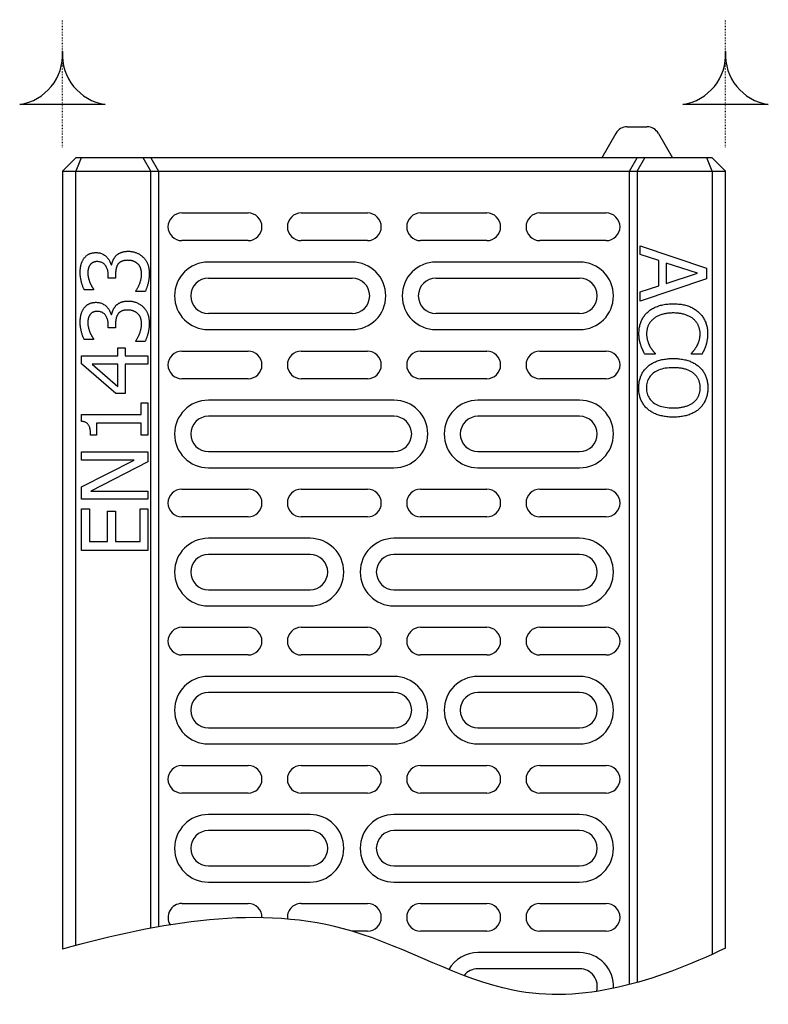
# Model space of a CAD drawing. Units: millimetres. Extents: x 89 to 2189, y -2683 to 287.
# Drawn here: x 1497 to 1666, y -1150 to -928 of the extents above; entities that cross this region are included whole.
import ezdxf

# ---------------------------------------------------------------- set-up
doc = ezdxf.new("R2010")
doc.units = ezdxf.units.MM
doc.linetypes.add('PHANTOM', pattern=[2.5, 1.25, -0.25, 0.25, -0.25, 0.25, -0.25])
doc.linetypes.add('PUNKT', pattern=[0.25, 0, -0.25])
doc.layers.add('DUENN-18', color=94, linetype='Continuous')
doc.layers.add('PHANTOM', color=4, linetype='PHANTOM')

msp = doc.modelspace()

# ---------------------------------------------------------------- linework, layer by layer
at = {"layer": 'DUENN-18'}
for p, q in [((1631.63, -953.43), (1628.45, -958.93)), ((1634.22, -951.93), (1638.68, -951.93)), ((1641.27, -953.43), (1644.45, -958.93)), ((1506.45, -961.93), (1509.45, -958.93)), ((1510.69, -958.93), (1509.45, -958.93)), ((1510.69, -958.93), (1509.45, -961.93)), ((1524.72, -958.93), (1510.69, -958.93)), ((1526.45, -958.93), (1524.72, -958.93)), ((1526.45, -961.93), (1524.72, -958.93)), ((1636.45, -958.93), (1526.45, -958.93)), ((1526.45, -958.93), (1528.18, -961.93)), ((1634.72, -961.93), (1636.45, -958.93)), ((1638.18, -958.93), (1636.45, -958.93)), ((1636.45, -961.93), (1638.18, -958.93)), ((1652.21, -958.93), (1638.18, -958.93)), ((1653.45, -958.93), (1652.21, -958.93)), ((1653.45, -961.93), (1652.21, -958.93)), ((1653.45, -958.93), (1656.45, -961.93)), ((1506.45, -961.93), (1509.45, -961.93)), ((1506.45, -961.93), (1506.45, -1137.98)), ((1509.45, -961.93), (1526.45, -961.93)), ((1509.45, -1137.18), (1509.45, -961.93)), ((1526.45, -961.93), (1528.18, -961.93)), ((1526.45, -1133.27), (1526.45, -961.93)), ((1528.18, -961.93), (1634.72, -961.93)), ((1528.18, -961.93), (1528.18, -1132.95)), ((1634.72, -961.93), (1636.45, -961.93)), ((1634.72, -1146.01), (1634.72, -961.93)), ((1636.45, -961.93), (1653.45, -961.93)), ((1636.45, -961.93), (1636.45, -1145.54)), ((1653.45, -961.93), (1656.45, -961.93)), ((1653.45, -961.93), (1653.45, -1139.16)), ((1656.45, -1137.76), (1656.45, -961.93)), ((1533.45, -971.42), (1548.45, -971.42)), ((1560.45, -971.42), (1575.45, -971.42)), ((1587.45, -971.42), (1602.45, -971.42)), ((1614.45, -971.42), (1629.45, -971.42)), ((1548.45, -977.68), (1533.45, -977.68)), ((1575.45, -977.68), (1560.45, -977.68)), ((1602.45, -977.68), (1587.45, -977.68)), ((1629.45, -977.68), (1614.45, -977.68)), ((1637.13, -980.85), (1637.13, -978.83)), ((1637.13, -978.83), (1652.13, -983.88)), ((1641.33, -982.21), (1637.13, -980.85)), ((1641.33, -987.93), (1641.33, -982.21)), ((1517.43, -983.16), (1517.57, -983.16)), ((1571.95, -982.53), (1539.45, -982.53)), ((1623.45, -982.53), (1590.95, -982.53)), ((1650.09, -985.06), (1643.03, -982.75)), ((1643.03, -982.75), (1643.03, -987.39)), ((1652.13, -983.88), (1652.13, -986.34)), ((1516.8, -986.15), (1516.8, -985.48)), ((1518.46, -986.15), (1516.8, -986.15)), ((1518.46, -985.3), (1518.46, -986.15)), ((1539.45, -986.18), (1571.95, -986.18)), ((1590.95, -986.18), (1623.45, -986.18)), ((1652.13, -986.34), (1637.13, -991.4)), ((1643.03, -987.39), (1650.09, -985.06)), ((1513.5, -988.8), (1511.37, -988.8)), ((1513.5, -988.67), (1513.5, -988.8)), ((1523.03, -989.21), (1523.03, -989.06)), ((1637.13, -989.29), (1641.33, -987.93)), ((1525.16, -989.21), (1523.03, -989.21)), ((1637.13, -991.4), (1637.13, -989.29)), ((1517.43, -994.41), (1517.57, -994.41)), ((1571.95, -994.18), (1539.45, -994.18)), ((1623.45, -994.18), (1590.95, -994.18)), ((1516.8, -997.4), (1516.8, -996.73)), ((1518.46, -997.4), (1516.8, -997.4)), ((1518.46, -996.55), (1518.46, -997.4)), ((1539.45, -997.82), (1571.95, -997.82)), ((1590.95, -997.82), (1623.45, -997.82)), ((1513.5, -1000.05), (1511.37, -1000.05)), ((1513.5, -999.93), (1513.5, -1000.05)), ((1519, -1001.95), (1520.61, -1001.95)), ((1519, -1003.74), (1519, -1001.95)), ((1520.61, -1001.95), (1520.61, -1003.74)), ((1523.03, -1000.47), (1523.03, -1000.32)), ((1525.16, -1000.47), (1523.03, -1000.47)), ((1510.77, -1003.74), (1519, -1003.74)), ((1510.77, -1005.58), (1510.77, -1003.74)), ((1520.61, -1003.74), (1525.77, -1003.74)), ((1525.77, -1003.74), (1525.77, -1005.67)), ((1533.45, -1002.67), (1548.45, -1002.67)), ((1560.45, -1002.67), (1575.45, -1002.67)), ((1587.45, -1002.67), (1602.45, -1002.67)), ((1614.45, -1002.67), (1629.45, -1002.67)), ((1640.54, -1003.35), (1638.16, -1003.35)), ((1640.54, -1003.2), (1640.54, -1003.35)), ((1648.73, -1003.35), (1648.73, -1003.19)), ((1651.14, -1003.35), (1648.73, -1003.35)), ((1518.5, -1012.29), (1510.77, -1005.58)), ((1513.14, -1005.67), (1519, -1010.71)), ((1519, -1005.67), (1513.14, -1005.67)), ((1519, -1010.71), (1519, -1005.67)), ((1520.61, -1005.67), (1520.61, -1012.29)), ((1525.77, -1005.67), (1520.61, -1005.67)), ((1548.45, -1008.93), (1533.45, -1008.93)), ((1575.45, -1008.93), (1560.45, -1008.93)), ((1602.45, -1008.93), (1587.45, -1008.93)), ((1629.45, -1008.93), (1614.45, -1008.93)), ((1520.61, -1012.29), (1518.5, -1012.29)), ((1524.23, -1014.36), (1525.77, -1014.36)), ((1524.23, -1017.02), (1524.23, -1014.36)), ((1525.77, -1014.36), (1525.77, -1021.68)), ((1581.45, -1013.78), (1539.45, -1013.78)), ((1623.45, -1013.78), (1600.45, -1013.78)), ((1510.72, -1017.02), (1524.23, -1017.02)), ((1510.72, -1018.58), (1510.72, -1017.02)), ((1581.45, -1017.43), (1539.45, -1017.43)), ((1623.45, -1017.43), (1600.45, -1017.43)), ((1514.18, -1018.95), (1514.18, -1021.68)), ((1524.23, -1018.95), (1514.18, -1018.95)), ((1524.23, -1021.68), (1524.23, -1018.95)), ((1514.18, -1021.68), (1512.81, -1021.68)), ((1525.77, -1021.68), (1524.23, -1021.68)), ((1510.77, -1025.47), (1525.77, -1025.47)), ((1510.77, -1027.33), (1510.77, -1025.47)), ((1525.77, -1025.47), (1525.77, -1027.71)), ((1539.45, -1025.43), (1581.45, -1025.43)), ((1600.45, -1025.43), (1623.45, -1025.43)), ((1522.64, -1027.33), (1510.77, -1027.33)), ((1510.77, -1033.37), (1522.64, -1027.33)), ((1525.77, -1027.71), (1512.83, -1034.34)), ((1539.45, -1029.07), (1581.45, -1029.07)), ((1600.45, -1029.07), (1623.45, -1029.07)), ((1510.77, -1036.2), (1510.77, -1033.37)), ((1512.83, -1034.34), (1525.77, -1034.34)), ((1525.77, -1034.34), (1525.77, -1036.2)), ((1533.45, -1033.92), (1548.45, -1033.92)), ((1560.45, -1033.92), (1575.45, -1033.92)), ((1587.45, -1033.92), (1602.45, -1033.92)), ((1614.45, -1033.92), (1629.45, -1033.92)), ((1525.77, -1036.2), (1510.77, -1036.2)), ((1510.77, -1038.39), (1512.54, -1038.39)), ((1510.77, -1047.77), (1510.77, -1038.39)), ((1512.54, -1038.39), (1512.54, -1045.78)), ((1516.65, -1038.89), (1518.42, -1038.89)), ((1516.65, -1045.78), (1516.65, -1038.89)), ((1518.42, -1038.89), (1518.42, -1045.78)), ((1523.99, -1038.39), (1525.77, -1038.39)), ((1523.99, -1045.78), (1523.99, -1038.39)), ((1525.77, -1038.39), (1525.77, -1047.77)), ((1548.45, -1040.18), (1533.45, -1040.18)), ((1575.45, -1040.18), (1560.45, -1040.18)), ((1602.45, -1040.18), (1587.45, -1040.18)), ((1629.45, -1040.18), (1614.45, -1040.18)), ((1512.54, -1045.78), (1516.65, -1045.78)), ((1518.42, -1045.78), (1523.99, -1045.78)), ((1562.45, -1045.03), (1539.45, -1045.03)), ((1623.45, -1045.03), (1581.45, -1045.03)), ((1525.77, -1047.77), (1510.77, -1047.77)), ((1562.45, -1048.68), (1539.45, -1048.68)), ((1623.45, -1048.68), (1581.45, -1048.68)), ((1539.45, -1056.68), (1562.45, -1056.68)), ((1581.45, -1056.68), (1623.45, -1056.68)), ((1539.45, -1060.32), (1562.45, -1060.32)), ((1581.45, -1060.32), (1623.45, -1060.32)), ((1533.45, -1065.17), (1548.45, -1065.17)), ((1560.45, -1065.17), (1575.45, -1065.17)), ((1587.45, -1065.17), (1602.45, -1065.17)), ((1614.45, -1065.17), (1629.45, -1065.17)), ((1548.45, -1071.43), (1533.45, -1071.43)), ((1575.45, -1071.43), (1560.45, -1071.43)), ((1602.45, -1071.43), (1587.45, -1071.43)), ((1629.45, -1071.43), (1614.45, -1071.43)), ((1581.45, -1076.28), (1539.45, -1076.28)), ((1623.45, -1076.28), (1600.45, -1076.28)), ((1581.45, -1079.93), (1539.45, -1079.93)), ((1623.45, -1079.93), (1600.45, -1079.93)), ((1539.45, -1087.93), (1581.45, -1087.93)), ((1600.45, -1087.93), (1623.45, -1087.93)), ((1539.45, -1091.57), (1581.45, -1091.57)), ((1600.45, -1091.57), (1623.45, -1091.57)), ((1533.45, -1096.42), (1548.45, -1096.42)), ((1560.45, -1096.42), (1575.45, -1096.42)), ((1587.45, -1096.42), (1602.45, -1096.42)), ((1614.45, -1096.42), (1629.45, -1096.42)), ((1548.45, -1102.68), (1533.45, -1102.68)), ((1575.45, -1102.68), (1560.45, -1102.68)), ((1602.45, -1102.68), (1587.45, -1102.68)), ((1629.45, -1102.68), (1614.45, -1102.68)), ((1562.45, -1107.53), (1539.45, -1107.53)), ((1623.45, -1107.53), (1581.45, -1107.53)), ((1562.45, -1111.18), (1539.45, -1111.18)), ((1623.45, -1111.18), (1581.45, -1111.18)), ((1539.45, -1119.18), (1562.45, -1119.18)), ((1581.45, -1119.18), (1623.45, -1119.18)), ((1539.45, -1122.82), (1562.45, -1122.82)), ((1581.45, -1122.82), (1623.45, -1122.82)), ((1533.45, -1127.67), (1548.45, -1127.67)), ((1560.45, -1127.67), (1575.45, -1127.67)), ((1587.45, -1127.67), (1602.45, -1127.67)), ((1614.45, -1127.67), (1629.45, -1127.67)), ((1575.45, -1133.93), (1571.97, -1133.93)), ((1602.45, -1133.93), (1587.45, -1133.93)), ((1629.45, -1133.93), (1614.45, -1133.93)), ((1623.45, -1138.78), (1600.45, -1138.78)), ((1623.45, -1142.43), (1600.45, -1142.43))]:
    msp.add_line(p, q, dxfattribs=at)
for points in [[(1496.77, -946.9, 0.38665), (1506.45, -934.92, 0.38665), (1516.13, -946.9)], [(1646.77, -946.9, 0.38665), (1656.45, -934.92, 0.38665), (1666.13, -946.9)]]:
    msp.add_lwpolyline(points, format="xyb", close=True, dxfattribs=at)
at = {"layer": 'DUENN-18', "flags": 128}
for points in [[(1518.55, -981.14), (1518.62, -981.06), (1518.69, -980.99), (1518.77, -980.92), (1518.86, -980.85), (1518.94, -980.78), (1519.04, -980.72), (1519.13, -980.66), (1519.23, -980.6), (1519.33, -980.54), (1519.43, -980.49), (1519.54, -980.43), (1519.65, -980.38), (1519.77, -980.34), (1519.89, -980.3), (1520.01, -980.26), (1520.14, -980.22), (1520.27, -980.19), (1520.41, -980.17), (1520.55, -980.14), (1520.69, -980.12), (1520.84, -980.11), (1521, -980.1), (1521.16, -980.09), (1521.32, -980.09)], [(1521.32, -980.09), (1521.48, -980.09), (1521.65, -980.1), (1521.81, -980.11), (1521.97, -980.13), (1522.13, -980.15), (1522.29, -980.18), (1522.44, -980.21), (1522.6, -980.25), (1522.75, -980.29), (1522.89, -980.33), (1523.04, -980.38), (1523.18, -980.44), (1523.32, -980.5), (1523.46, -980.56), (1523.6, -980.63), (1523.73, -980.7), (1523.86, -980.78), (1523.99, -980.86), (1524.11, -980.94), (1524.24, -981.03), (1524.36, -981.12), (1524.47, -981.21), (1524.59, -981.31), (1524.7, -981.42)], [(1510.45, -984.88), (1510.45, -984.71), (1510.46, -984.55), (1510.46, -984.39), (1510.47, -984.23), (1510.49, -984.08), (1510.5, -983.93), (1510.52, -983.78), (1510.54, -983.64), (1510.57, -983.5), (1510.59, -983.36), (1510.62, -983.23), (1510.66, -983.1), (1510.69, -982.98), (1510.73, -982.85), (1510.77, -982.73), (1510.82, -982.61), (1510.87, -982.49), (1510.92, -982.38), (1510.98, -982.26), (1511.04, -982.15), (1511.1, -982.04), (1511.16, -981.93), (1511.23, -981.83), (1511.3, -981.72)], [(1511.3, -981.72), (1511.38, -981.61), (1511.47, -981.51), (1511.55, -981.41), (1511.64, -981.32), (1511.73, -981.23), (1511.83, -981.14), (1511.93, -981.06), (1512.03, -980.99), (1512.13, -980.91), (1512.24, -980.85), (1512.35, -980.78), (1512.46, -980.72), (1512.58, -980.67), (1512.7, -980.62), (1512.82, -980.58), (1512.95, -980.54), (1513.08, -980.5), (1513.21, -980.47), (1513.34, -980.44), (1513.48, -980.42), (1513.63, -980.41), (1513.77, -980.39), (1513.92, -980.39), (1514.07, -980.38)], [(1514.28, -982.43), (1514.19, -982.43), (1514.09, -982.43), (1514, -982.44), (1513.92, -982.45), (1513.83, -982.46), (1513.75, -982.48), (1513.67, -982.5), (1513.59, -982.52), (1513.51, -982.55), (1513.44, -982.58), (1513.37, -982.61), (1513.3, -982.65), (1513.23, -982.68), (1513.17, -982.72), (1513.11, -982.76), (1513.05, -982.81), (1512.99, -982.85), (1512.93, -982.9), (1512.88, -982.95), (1512.83, -983), (1512.78, -983.05), (1512.74, -983.1), (1512.69, -983.16), (1512.65, -983.22)], [(1514.07, -980.38), (1514.28, -980.39), (1514.48, -980.41), (1514.67, -980.44), (1514.87, -980.47), (1515.05, -980.53), (1515.24, -980.59), (1515.42, -980.66), (1515.59, -980.75), (1515.76, -980.84), (1515.93, -980.95), (1516.09, -981.07), (1516.25, -981.2), (1516.4, -981.34), (1516.54, -981.48), (1516.67, -981.63), (1516.8, -981.78), (1516.91, -981.93), (1517.01, -982.1), (1517.1, -982.26), (1517.19, -982.43), (1517.26, -982.6), (1517.33, -982.78), (1517.38, -982.97), (1517.43, -983.16)], [(1516.8, -985.48), (1516.79, -985.26), (1516.78, -985.04), (1516.76, -984.83), (1516.72, -984.63), (1516.68, -984.44), (1516.63, -984.25), (1516.58, -984.07), (1516.51, -983.9), (1516.43, -983.73), (1516.35, -983.57), (1516.25, -983.42), (1516.15, -983.28), (1516.04, -983.14), (1515.92, -983.02), (1515.79, -982.9), (1515.66, -982.8), (1515.51, -982.72), (1515.36, -982.64), (1515.2, -982.57), (1515.03, -982.52), (1514.86, -982.48), (1514.67, -982.45), (1514.48, -982.43), (1514.28, -982.43)], [(1517.57, -983.16), (1517.59, -983.08), (1517.61, -983), (1517.63, -982.91), (1517.65, -982.83), (1517.68, -982.75), (1517.7, -982.66), (1517.73, -982.58), (1517.76, -982.49), (1517.79, -982.41), (1517.82, -982.32), (1517.85, -982.23), (1517.89, -982.14), (1517.93, -982.05), (1517.97, -981.96), (1518.01, -981.88), (1518.06, -981.79), (1518.11, -981.7), (1518.16, -981.62), (1518.22, -981.54), (1518.28, -981.45), (1518.34, -981.37), (1518.41, -981.29), (1518.47, -981.22), (1518.55, -981.14)], [(1521.17, -982.13), (1521.04, -982.14), (1520.91, -982.14), (1520.78, -982.15), (1520.66, -982.16), (1520.54, -982.18), (1520.43, -982.19), (1520.32, -982.22), (1520.21, -982.24), (1520.11, -982.27), (1520.01, -982.3), (1519.92, -982.33), (1519.83, -982.37), (1519.74, -982.41), (1519.66, -982.46), (1519.58, -982.5), (1519.5, -982.55), (1519.43, -982.6), (1519.36, -982.66), (1519.29, -982.71), (1519.22, -982.77), (1519.16, -982.83), (1519.1, -982.9), (1519.05, -982.96), (1519, -983.03)], [(1523.51, -982.96), (1523.43, -982.9), (1523.35, -982.83), (1523.28, -982.77), (1523.2, -982.71), (1523.12, -982.66), (1523.03, -982.61), (1522.95, -982.56), (1522.87, -982.51), (1522.78, -982.47), (1522.7, -982.42), (1522.61, -982.38), (1522.52, -982.35), (1522.43, -982.31), (1522.33, -982.28), (1522.24, -982.25), (1522.13, -982.23), (1522.03, -982.21), (1521.92, -982.19), (1521.8, -982.17), (1521.68, -982.16), (1521.56, -982.15), (1521.44, -982.14), (1521.31, -982.14), (1521.17, -982.13)], [(1524.7, -981.42), (1524.81, -981.53), (1524.91, -981.64), (1525.02, -981.76), (1525.11, -981.89), (1525.21, -982.01), (1525.3, -982.14), (1525.38, -982.28), (1525.46, -982.41), (1525.53, -982.56), (1525.6, -982.7), (1525.67, -982.85), (1525.73, -983), (1525.79, -983.16), (1525.84, -983.32), (1525.88, -983.48), (1525.93, -983.65), (1525.96, -983.82), (1525.99, -984), (1526.02, -984.17), (1526.04, -984.35), (1526.06, -984.54), (1526.07, -984.73), (1526.08, -984.92), (1526.08, -985.11)], [(1512.65, -983.22), (1512.61, -983.28), (1512.57, -983.34), (1512.53, -983.41), (1512.5, -983.48), (1512.46, -983.55), (1512.43, -983.61), (1512.4, -983.69), (1512.38, -983.76), (1512.35, -983.83), (1512.33, -983.9), (1512.31, -983.98), (1512.29, -984.06), (1512.28, -984.13), (1512.26, -984.21), (1512.25, -984.29), (1512.23, -984.37), (1512.22, -984.45), (1512.21, -984.53), (1512.21, -984.61), (1512.2, -984.7), (1512.2, -984.78), (1512.19, -984.87), (1512.19, -984.95), (1512.19, -985.04)], [(1519, -983.03), (1518.95, -983.11), (1518.9, -983.18), (1518.86, -983.26), (1518.81, -983.33), (1518.78, -983.42), (1518.74, -983.5), (1518.71, -983.58), (1518.67, -983.67), (1518.65, -983.76), (1518.62, -983.85), (1518.6, -983.94), (1518.58, -984.04), (1518.56, -984.13), (1518.54, -984.23), (1518.53, -984.33), (1518.51, -984.43), (1518.5, -984.54), (1518.49, -984.64), (1518.48, -984.75), (1518.47, -984.85), (1518.47, -984.96), (1518.46, -985.07), (1518.46, -985.18), (1518.46, -985.3)], [(1524.34, -985.23), (1524.34, -985.13), (1524.34, -985.03), (1524.33, -984.92), (1524.32, -984.82), (1524.31, -984.72), (1524.3, -984.61), (1524.28, -984.51), (1524.26, -984.41), (1524.23, -984.3), (1524.21, -984.2), (1524.18, -984.1), (1524.15, -983.99), (1524.12, -983.89), (1524.08, -983.79), (1524.04, -983.7), (1523.99, -983.6), (1523.94, -983.51), (1523.89, -983.43), (1523.84, -983.34), (1523.78, -983.26), (1523.71, -983.18), (1523.65, -983.1), (1523.58, -983.03), (1523.51, -982.96)], [(1511.37, -988.8), (1511.32, -988.68), (1511.26, -988.56), (1511.2, -988.44), (1511.15, -988.31), (1511.09, -988.17), (1511.04, -988.02), (1510.99, -987.87), (1510.93, -987.71), (1510.88, -987.55), (1510.83, -987.38), (1510.78, -987.2), (1510.74, -987.02), (1510.69, -986.83), (1510.65, -986.64), (1510.61, -986.46), (1510.58, -986.28), (1510.55, -986.1), (1510.52, -985.92), (1510.5, -985.74), (1510.48, -985.57), (1510.47, -985.39), (1510.46, -985.22), (1510.45, -985.05), (1510.45, -984.88)], [(1512.19, -985.04), (1512.19, -985.13), (1512.19, -985.22), (1512.2, -985.31), (1512.2, -985.4), (1512.21, -985.49), (1512.22, -985.59), (1512.23, -985.68), (1512.25, -985.77), (1512.26, -985.86), (1512.28, -985.95), (1512.3, -986.04), (1512.32, -986.13), (1512.35, -986.22), (1512.37, -986.31), (1512.39, -986.4), (1512.42, -986.49), (1512.45, -986.58), (1512.47, -986.66), (1512.5, -986.75), (1512.53, -986.84), (1512.56, -986.93), (1512.6, -987.02), (1512.63, -987.1), (1512.66, -987.19)], [(1523.03, -989.06), (1523.11, -988.95), (1523.18, -988.84), (1523.26, -988.72), (1523.34, -988.59), (1523.41, -988.46), (1523.48, -988.32), (1523.56, -988.18), (1523.63, -988.03), (1523.7, -987.87), (1523.78, -987.71), (1523.85, -987.54), (1523.92, -987.36), (1523.99, -987.18), (1524.05, -987.01), (1524.1, -986.83), (1524.16, -986.65), (1524.2, -986.47), (1524.24, -986.29), (1524.27, -986.12), (1524.3, -985.94), (1524.32, -985.76), (1524.33, -985.59), (1524.34, -985.41), (1524.34, -985.23)], [(1526.08, -985.11), (1526.08, -985.3), (1526.07, -985.49), (1526.07, -985.68), (1526.05, -985.86), (1526.04, -986.05), (1526.01, -986.24), (1525.99, -986.42), (1525.96, -986.61), (1525.93, -986.79), (1525.89, -986.98), (1525.85, -987.16), (1525.81, -987.35), (1525.76, -987.53), (1525.71, -987.71), (1525.67, -987.88), (1525.62, -988.05), (1525.56, -988.21), (1525.51, -988.37), (1525.45, -988.52), (1525.4, -988.67), (1525.34, -988.81), (1525.28, -988.95), (1525.22, -989.08), (1525.16, -989.21)], [(1512.66, -987.19), (1512.7, -987.27), (1512.73, -987.35), (1512.77, -987.43), (1512.8, -987.5), (1512.84, -987.57), (1512.87, -987.65), (1512.91, -987.72), (1512.94, -987.78), (1512.98, -987.85), (1513.02, -987.91), (1513.05, -987.98), (1513.09, -988.04), (1513.12, -988.1), (1513.16, -988.15), (1513.2, -988.21), (1513.23, -988.27), (1513.27, -988.32), (1513.3, -988.37), (1513.34, -988.43), (1513.37, -988.48), (1513.4, -988.53), (1513.44, -988.58), (1513.47, -988.63), (1513.5, -988.67)], [(1518.55, -992.39), (1518.62, -992.32), (1518.69, -992.24), (1518.77, -992.17), (1518.86, -992.1), (1518.94, -992.04), (1519.04, -991.97), (1519.13, -991.91), (1519.23, -991.85), (1519.33, -991.8), (1519.43, -991.74), (1519.54, -991.69), (1519.65, -991.64), (1519.77, -991.59), (1519.89, -991.55), (1520.01, -991.51), (1520.14, -991.48), (1520.27, -991.45), (1520.41, -991.42), (1520.55, -991.4), (1520.69, -991.38), (1520.84, -991.37), (1521, -991.36), (1521.16, -991.35), (1521.32, -991.35)], [(1521.32, -991.35), (1521.48, -991.35), (1521.65, -991.36), (1521.81, -991.37), (1521.97, -991.39), (1522.13, -991.41), (1522.29, -991.44), (1522.44, -991.47), (1522.6, -991.5), (1522.75, -991.54), (1522.89, -991.59), (1523.04, -991.64), (1523.18, -991.69), (1523.32, -991.75), (1523.46, -991.82), (1523.6, -991.89), (1523.73, -991.96), (1523.86, -992.03), (1523.99, -992.11), (1524.11, -992.2), (1524.24, -992.28), (1524.36, -992.38), (1524.47, -992.47), (1524.59, -992.57), (1524.7, -992.67)], [(1510.45, -996.14), (1510.45, -995.97), (1510.46, -995.8), (1510.46, -995.64), (1510.47, -995.49), (1510.49, -995.33), (1510.5, -995.18), (1510.52, -995.04), (1510.54, -994.89), (1510.57, -994.75), (1510.59, -994.62), (1510.62, -994.49), (1510.66, -994.36), (1510.69, -994.23), (1510.73, -994.11), (1510.77, -993.99), (1510.82, -993.87), (1510.87, -993.75), (1510.92, -993.63), (1510.98, -993.52), (1511.04, -993.41), (1511.1, -993.3), (1511.16, -993.19), (1511.23, -993.08), (1511.3, -992.98)], [(1511.3, -992.98), (1511.38, -992.87), (1511.47, -992.77), (1511.55, -992.67), (1511.64, -992.57), (1511.73, -992.49), (1511.83, -992.4), (1511.93, -992.32), (1512.03, -992.24), (1512.13, -992.17), (1512.24, -992.1), (1512.35, -992.04), (1512.46, -991.98), (1512.58, -991.93), (1512.7, -991.88), (1512.82, -991.83), (1512.95, -991.79), (1513.08, -991.76), (1513.21, -991.73), (1513.34, -991.7), (1513.48, -991.68), (1513.63, -991.66), (1513.77, -991.65), (1513.92, -991.64), (1514.07, -991.64)], [(1514.07, -991.64), (1514.28, -991.65), (1514.48, -991.66), (1514.67, -991.69), (1514.87, -991.73), (1515.05, -991.78), (1515.24, -991.84), (1515.42, -991.92), (1515.59, -992), (1515.76, -992.1), (1515.93, -992.21), (1516.09, -992.32), (1516.25, -992.45), (1516.4, -992.59), (1516.54, -992.74), (1516.67, -992.88), (1516.8, -993.03), (1516.91, -993.19), (1517.01, -993.35), (1517.1, -993.52), (1517.19, -993.69), (1517.26, -993.86), (1517.33, -994.04), (1517.38, -994.22), (1517.43, -994.41)], [(1517.57, -994.41), (1517.59, -994.33), (1517.61, -994.25), (1517.63, -994.17), (1517.65, -994.09), (1517.68, -994.01), (1517.7, -993.92), (1517.73, -993.84), (1517.76, -993.75), (1517.79, -993.66), (1517.82, -993.58), (1517.85, -993.49), (1517.89, -993.4), (1517.93, -993.31), (1517.97, -993.22), (1518.01, -993.13), (1518.06, -993.04), (1518.11, -992.96), (1518.16, -992.88), (1518.22, -992.79), (1518.28, -992.71), (1518.34, -992.63), (1518.41, -992.55), (1518.47, -992.47), (1518.55, -992.39)], [(1521.17, -993.39), (1521.04, -993.39), (1520.91, -993.4), (1520.78, -993.41), (1520.66, -993.42), (1520.54, -993.43), (1520.43, -993.45), (1520.32, -993.47), (1520.21, -993.5), (1520.11, -993.52), (1520.01, -993.56), (1519.92, -993.59), (1519.83, -993.63), (1519.74, -993.67), (1519.66, -993.71), (1519.58, -993.76), (1519.5, -993.81), (1519.43, -993.86), (1519.36, -993.91), (1519.29, -993.97), (1519.22, -994.03), (1519.16, -994.09), (1519.1, -994.15), (1519.05, -994.22), (1519, -994.29)], [(1523.51, -994.22), (1523.43, -994.15), (1523.35, -994.09), (1523.28, -994.03), (1523.2, -993.97), (1523.12, -993.92), (1523.03, -993.86), (1522.95, -993.81), (1522.87, -993.77), (1522.78, -993.72), (1522.7, -993.68), (1522.61, -993.64), (1522.52, -993.6), (1522.43, -993.57), (1522.33, -993.54), (1522.24, -993.51), (1522.13, -993.49), (1522.03, -993.46), (1521.92, -993.44), (1521.8, -993.43), (1521.68, -993.41), (1521.56, -993.4), (1521.44, -993.4), (1521.31, -993.39), (1521.17, -993.39)], [(1524.7, -992.67), (1524.81, -992.78), (1524.91, -992.9), (1525.02, -993.02), (1525.11, -993.14), (1525.21, -993.27), (1525.3, -993.4), (1525.38, -993.53), (1525.46, -993.67), (1525.53, -993.81), (1525.6, -993.96), (1525.67, -994.11), (1525.73, -994.26), (1525.79, -994.42), (1525.84, -994.58), (1525.88, -994.74), (1525.93, -994.91), (1525.96, -995.08), (1525.99, -995.25), (1526.02, -995.43), (1526.04, -995.61), (1526.06, -995.79), (1526.07, -995.98), (1526.08, -996.17), (1526.08, -996.37)], [(1638.84, -993.85), (1639, -993.71), (1639.17, -993.56), (1639.35, -993.43), (1639.54, -993.3), (1639.73, -993.17), (1639.93, -993.05), (1640.14, -992.94), (1640.35, -992.83), (1640.57, -992.73), (1640.79, -992.64), (1641.03, -992.55), (1641.27, -992.46), (1641.51, -992.38), (1641.77, -992.31), (1642.02, -992.25), (1642.29, -992.19), (1642.56, -992.14), (1642.84, -992.09), (1643.12, -992.05), (1643.41, -992.02), (1643.7, -992), (1644, -991.98), (1644.31, -991.97), (1644.62, -991.97)], [(1644.62, -991.97), (1644.93, -991.97), (1645.24, -991.98), (1645.53, -992), (1645.82, -992.02), (1646.11, -992.05), (1646.38, -992.09), (1646.65, -992.13), (1646.92, -992.18), (1647.17, -992.24), (1647.42, -992.3), (1647.67, -992.37), (1647.9, -992.45), (1648.13, -992.53), (1648.36, -992.62), (1648.58, -992.72), (1648.8, -992.82), (1649.01, -992.92), (1649.21, -993.04), (1649.41, -993.16), (1649.61, -993.28), (1649.8, -993.41), (1649.98, -993.55), (1650.16, -993.69), (1650.34, -993.84)], [(1512.65, -994.47), (1512.61, -994.54), (1512.57, -994.6), (1512.53, -994.67), (1512.5, -994.73), (1512.46, -994.8), (1512.43, -994.87), (1512.4, -994.94), (1512.38, -995.01), (1512.35, -995.09), (1512.33, -995.16), (1512.31, -995.23), (1512.29, -995.31), (1512.28, -995.39), (1512.26, -995.47), (1512.25, -995.55), (1512.23, -995.63), (1512.22, -995.71), (1512.21, -995.79), (1512.21, -995.87), (1512.2, -995.95), (1512.2, -996.04), (1512.19, -996.12), (1512.19, -996.21), (1512.19, -996.3)], [(1514.28, -993.68), (1514.19, -993.68), (1514.09, -993.69), (1514, -993.7), (1513.92, -993.71), (1513.83, -993.72), (1513.75, -993.74), (1513.67, -993.76), (1513.59, -993.78), (1513.51, -993.81), (1513.44, -993.83), (1513.37, -993.87), (1513.3, -993.9), (1513.23, -993.94), (1513.17, -993.98), (1513.11, -994.02), (1513.05, -994.06), (1512.99, -994.11), (1512.93, -994.15), (1512.88, -994.2), (1512.83, -994.25), (1512.78, -994.3), (1512.74, -994.36), (1512.69, -994.41), (1512.65, -994.47)], [(1516.8, -996.73), (1516.79, -996.51), (1516.78, -996.3), (1516.76, -996.09), (1516.72, -995.89), (1516.68, -995.7), (1516.63, -995.51), (1516.58, -995.33), (1516.51, -995.16), (1516.43, -994.99), (1516.35, -994.83), (1516.25, -994.68), (1516.15, -994.53), (1516.04, -994.4), (1515.92, -994.27), (1515.79, -994.16), (1515.66, -994.06), (1515.51, -993.97), (1515.36, -993.9), (1515.2, -993.83), (1515.03, -993.78), (1514.86, -993.74), (1514.67, -993.71), (1514.48, -993.69), (1514.28, -993.68)], [(1519, -994.29), (1518.95, -994.36), (1518.9, -994.44), (1518.86, -994.51), (1518.81, -994.59), (1518.78, -994.67), (1518.74, -994.75), (1518.71, -994.84), (1518.67, -994.92), (1518.65, -995.01), (1518.62, -995.1), (1518.6, -995.2), (1518.58, -995.29), (1518.56, -995.39), (1518.54, -995.49), (1518.53, -995.59), (1518.51, -995.69), (1518.5, -995.79), (1518.49, -995.9), (1518.48, -996), (1518.47, -996.11), (1518.47, -996.22), (1518.46, -996.33), (1518.46, -996.44), (1518.46, -996.55)], [(1524.34, -996.49), (1524.34, -996.39), (1524.34, -996.28), (1524.33, -996.18), (1524.32, -996.08), (1524.31, -995.97), (1524.3, -995.87), (1524.28, -995.77), (1524.26, -995.66), (1524.23, -995.56), (1524.21, -995.46), (1524.18, -995.35), (1524.15, -995.25), (1524.12, -995.15), (1524.08, -995.05), (1524.04, -994.95), (1523.99, -994.86), (1523.94, -994.77), (1523.89, -994.68), (1523.84, -994.6), (1523.78, -994.52), (1523.71, -994.44), (1523.65, -994.36), (1523.58, -994.29), (1523.51, -994.22)], [(1636.87, -998.68), (1636.87, -998.44), (1636.88, -998.2), (1636.9, -997.96), (1636.92, -997.73), (1636.95, -997.5), (1636.99, -997.28), (1637.03, -997.05), (1637.09, -996.83), (1637.14, -996.62), (1637.21, -996.4), (1637.28, -996.19), (1637.36, -995.99), (1637.44, -995.78), (1637.54, -995.58), (1637.64, -995.39), (1637.74, -995.2), (1637.85, -995.02), (1637.97, -994.84), (1638.1, -994.66), (1638.23, -994.49), (1638.37, -994.32), (1638.52, -994.16), (1638.68, -994), (1638.84, -993.85)], [(1640.09, -995.43), (1639.97, -995.54), (1639.85, -995.65), (1639.74, -995.76), (1639.63, -995.88), (1639.53, -996), (1639.44, -996.12), (1639.35, -996.24), (1639.26, -996.37), (1639.18, -996.5), (1639.11, -996.63), (1639.04, -996.77), (1638.97, -996.91), (1638.91, -997.05), (1638.85, -997.19), (1638.8, -997.34), (1638.76, -997.48), (1638.72, -997.63), (1638.69, -997.78), (1638.66, -997.93), (1638.63, -998.08), (1638.62, -998.24), (1638.6, -998.39), (1638.6, -998.55), (1638.59, -998.7)], [(1644.62, -994.05), (1644.37, -994.05), (1644.12, -994.06), (1643.88, -994.07), (1643.64, -994.09), (1643.41, -994.11), (1643.19, -994.14), (1642.97, -994.17), (1642.76, -994.21), (1642.55, -994.26), (1642.35, -994.3), (1642.15, -994.36), (1641.97, -994.42), (1641.78, -994.48), (1641.61, -994.55), (1641.43, -994.62), (1641.26, -994.7), (1641.1, -994.77), (1640.94, -994.86), (1640.79, -994.94), (1640.64, -995.03), (1640.49, -995.13), (1640.35, -995.23), (1640.22, -995.33), (1640.09, -995.43)], [(1649.16, -995.38), (1649.03, -995.28), (1648.89, -995.18), (1648.75, -995.09), (1648.6, -994.99), (1648.45, -994.91), (1648.29, -994.82), (1648.13, -994.74), (1647.96, -994.67), (1647.79, -994.59), (1647.61, -994.52), (1647.42, -994.46), (1647.23, -994.4), (1647.03, -994.34), (1646.83, -994.29), (1646.63, -994.25), (1646.42, -994.2), (1646.21, -994.17), (1646, -994.14), (1645.78, -994.11), (1645.55, -994.09), (1645.33, -994.07), (1645.1, -994.06), (1644.86, -994.05), (1644.62, -994.05)], [(1650.7, -998.7), (1650.7, -998.54), (1650.69, -998.39), (1650.68, -998.23), (1650.66, -998.07), (1650.63, -997.92), (1650.6, -997.77), (1650.57, -997.62), (1650.52, -997.47), (1650.48, -997.32), (1650.43, -997.17), (1650.37, -997.03), (1650.3, -996.89), (1650.24, -996.74), (1650.16, -996.61), (1650.08, -996.47), (1650, -996.34), (1649.91, -996.21), (1649.82, -996.08), (1649.72, -995.96), (1649.62, -995.84), (1649.51, -995.72), (1649.4, -995.6), (1649.28, -995.49), (1649.16, -995.38)], [(1650.34, -993.84), (1650.5, -993.99), (1650.66, -994.15), (1650.81, -994.31), (1650.95, -994.48), (1651.09, -994.65), (1651.22, -994.82), (1651.35, -995), (1651.47, -995.19), (1651.58, -995.37), (1651.68, -995.57), (1651.78, -995.77), (1651.87, -995.97), (1651.96, -996.17), (1652.03, -996.38), (1652.1, -996.6), (1652.17, -996.82), (1652.22, -997.04), (1652.27, -997.27), (1652.31, -997.5), (1652.34, -997.73), (1652.37, -997.97), (1652.39, -998.22), (1652.4, -998.46), (1652.4, -998.71)], [(1511.37, -1000.05), (1511.32, -999.94), (1511.26, -999.82), (1511.2, -999.69), (1511.15, -999.56), (1511.09, -999.42), (1511.04, -999.28), (1510.99, -999.13), (1510.93, -998.97), (1510.88, -998.8), (1510.83, -998.63), (1510.78, -998.46), (1510.74, -998.27), (1510.69, -998.08), (1510.65, -997.9), (1510.61, -997.72), (1510.58, -997.53), (1510.55, -997.35), (1510.52, -997.18), (1510.5, -997), (1510.48, -996.82), (1510.47, -996.65), (1510.46, -996.48), (1510.45, -996.31), (1510.45, -996.14)], [(1512.19, -996.3), (1512.19, -996.39), (1512.19, -996.48), (1512.2, -996.57), (1512.2, -996.66), (1512.21, -996.75), (1512.22, -996.84), (1512.23, -996.93), (1512.25, -997.02), (1512.26, -997.11), (1512.28, -997.2), (1512.3, -997.29), (1512.32, -997.38), (1512.35, -997.47), (1512.37, -997.56), (1512.39, -997.65), (1512.42, -997.74), (1512.45, -997.83), (1512.47, -997.92), (1512.5, -998.01), (1512.53, -998.1), (1512.56, -998.18), (1512.6, -998.27), (1512.63, -998.36), (1512.66, -998.45)], [(1523.03, -1000.32), (1523.11, -1000.21), (1523.18, -1000.1), (1523.26, -999.98), (1523.34, -999.85), (1523.41, -999.72), (1523.48, -999.58), (1523.56, -999.43), (1523.63, -999.28), (1523.7, -999.13), (1523.78, -998.96), (1523.85, -998.79), (1523.92, -998.62), (1523.99, -998.44), (1524.05, -998.26), (1524.1, -998.08), (1524.16, -997.91), (1524.2, -997.73), (1524.24, -997.55), (1524.27, -997.37), (1524.3, -997.2), (1524.32, -997.02), (1524.33, -996.84), (1524.34, -996.67), (1524.34, -996.49)], [(1526.08, -996.37), (1526.08, -996.56), (1526.07, -996.74), (1526.07, -996.93), (1526.05, -997.12), (1526.04, -997.31), (1526.01, -997.49), (1525.99, -997.68), (1525.96, -997.87), (1525.93, -998.05), (1525.89, -998.24), (1525.85, -998.42), (1525.81, -998.61), (1525.76, -998.79), (1525.71, -998.96), (1525.67, -999.14), (1525.62, -999.3), (1525.56, -999.47), (1525.51, -999.62), (1525.45, -999.78), (1525.4, -999.92), (1525.34, -1000.07), (1525.28, -1000.2), (1525.22, -1000.34), (1525.16, -1000.47)], [(1512.66, -998.45), (1512.7, -998.53), (1512.73, -998.61), (1512.77, -998.68), (1512.8, -998.76), (1512.84, -998.83), (1512.87, -998.9), (1512.91, -998.97), (1512.94, -999.04), (1512.98, -999.1), (1513.02, -999.17), (1513.05, -999.23), (1513.09, -999.29), (1513.12, -999.35), (1513.16, -999.41), (1513.2, -999.47), (1513.23, -999.52), (1513.27, -999.58), (1513.3, -999.63), (1513.34, -999.68), (1513.37, -999.74), (1513.4, -999.79), (1513.44, -999.83), (1513.47, -999.88), (1513.5, -999.93)], [(1637.3, -1001.35), (1637.27, -1001.24), (1637.23, -1001.14), (1637.2, -1001.03), (1637.17, -1000.93), (1637.14, -1000.82), (1637.11, -1000.72), (1637.09, -1000.62), (1637.06, -1000.52), (1637.04, -1000.42), (1637.02, -1000.33), (1637, -1000.23), (1636.98, -1000.14), (1636.96, -1000.04), (1636.94, -999.94), (1636.93, -999.84), (1636.92, -999.73), (1636.9, -999.61), (1636.89, -999.49), (1636.89, -999.37), (1636.88, -999.24), (1636.87, -999.11), (1636.87, -998.97), (1636.87, -998.83), (1636.87, -998.68)], [(1638.59, -998.7), (1638.59, -998.85), (1638.6, -998.99), (1638.61, -999.13), (1638.62, -999.26), (1638.63, -999.4), (1638.65, -999.53), (1638.67, -999.67), (1638.69, -999.8), (1638.71, -999.93), (1638.74, -1000.05), (1638.77, -1000.18), (1638.81, -1000.3), (1638.84, -1000.42), (1638.88, -1000.54), (1638.92, -1000.66), (1638.96, -1000.77), (1639, -1000.89), (1639.04, -1001), (1639.09, -1001.1), (1639.14, -1001.21), (1639.18, -1001.31), (1639.23, -1001.41), (1639.28, -1001.51), (1639.33, -1001.61)], [(1649.98, -1001.5), (1650.03, -1001.4), (1650.08, -1001.31), (1650.13, -1001.21), (1650.18, -1001.11), (1650.23, -1001), (1650.27, -1000.9), (1650.31, -1000.8), (1650.35, -1000.69), (1650.39, -1000.58), (1650.43, -1000.47), (1650.47, -1000.36), (1650.5, -1000.25), (1650.53, -1000.14), (1650.56, -1000.02), (1650.59, -999.9), (1650.61, -999.78), (1650.63, -999.66), (1650.65, -999.53), (1650.67, -999.4), (1650.68, -999.26), (1650.69, -999.13), (1650.69, -998.99), (1650.7, -998.85), (1650.7, -998.7)], [(1652.4, -998.71), (1652.4, -998.84), (1652.4, -998.96), (1652.39, -999.09), (1652.39, -999.21), (1652.38, -999.33), (1652.37, -999.45), (1652.36, -999.56), (1652.35, -999.68), (1652.34, -999.79), (1652.33, -999.91), (1652.31, -1000.02), (1652.29, -1000.13), (1652.27, -1000.24), (1652.25, -1000.35), (1652.23, -1000.46), (1652.21, -1000.56), (1652.19, -1000.67), (1652.17, -1000.77), (1652.14, -1000.87), (1652.12, -1000.97), (1652.09, -1001.07), (1652.07, -1001.16), (1652.04, -1001.26), (1652.01, -1001.35)], [(1638.16, -1003.35), (1638.12, -1003.26), (1638.08, -1003.18), (1638.04, -1003.1), (1638, -1003.02), (1637.97, -1002.94), (1637.93, -1002.86), (1637.89, -1002.79), (1637.86, -1002.71), (1637.82, -1002.63), (1637.78, -1002.56), (1637.75, -1002.48), (1637.71, -1002.41), (1637.68, -1002.34), (1637.64, -1002.26), (1637.61, -1002.18), (1637.57, -1002.1), (1637.54, -1002.01), (1637.5, -1001.93), (1637.47, -1001.84), (1637.44, -1001.75), (1637.4, -1001.65), (1637.37, -1001.55), (1637.34, -1001.45), (1637.3, -1001.35)], [(1639.33, -1001.61), (1639.39, -1001.7), (1639.44, -1001.79), (1639.49, -1001.87), (1639.55, -1001.96), (1639.6, -1002.04), (1639.65, -1002.12), (1639.71, -1002.2), (1639.76, -1002.28), (1639.82, -1002.35), (1639.87, -1002.42), (1639.92, -1002.49), (1639.98, -1002.56), (1640.03, -1002.63), (1640.09, -1002.69), (1640.14, -1002.75), (1640.19, -1002.81), (1640.24, -1002.87), (1640.28, -1002.93), (1640.33, -1002.98), (1640.37, -1003.03), (1640.42, -1003.07), (1640.46, -1003.12), (1640.5, -1003.16), (1640.54, -1003.2)], [(1648.73, -1003.19), (1648.77, -1003.14), (1648.81, -1003.09), (1648.86, -1003.05), (1648.9, -1002.99), (1648.95, -1002.94), (1649, -1002.88), (1649.05, -1002.83), (1649.1, -1002.77), (1649.15, -1002.7), (1649.2, -1002.64), (1649.26, -1002.58), (1649.31, -1002.51), (1649.37, -1002.44), (1649.43, -1002.36), (1649.48, -1002.29), (1649.54, -1002.21), (1649.6, -1002.13), (1649.65, -1002.05), (1649.71, -1001.96), (1649.76, -1001.88), (1649.82, -1001.78), (1649.87, -1001.69), (1649.93, -1001.6), (1649.98, -1001.5)], [(1652.01, -1001.35), (1651.99, -1001.43), (1651.96, -1001.52), (1651.93, -1001.6), (1651.9, -1001.68), (1651.87, -1001.76), (1651.84, -1001.84), (1651.81, -1001.93), (1651.77, -1002.01), (1651.74, -1002.09), (1651.7, -1002.18), (1651.67, -1002.26), (1651.63, -1002.34), (1651.59, -1002.43), (1651.55, -1002.51), (1651.51, -1002.6), (1651.48, -1002.68), (1651.44, -1002.76), (1651.39, -1002.85), (1651.35, -1002.93), (1651.31, -1003.01), (1651.27, -1003.1), (1651.23, -1003.18), (1651.18, -1003.26), (1651.14, -1003.35)], [(1638.86, -1006.14), (1639.03, -1006), (1639.21, -1005.87), (1639.39, -1005.74), (1639.58, -1005.61), (1639.77, -1005.49), (1639.97, -1005.38), (1640.18, -1005.27), (1640.4, -1005.17), (1640.62, -1005.07), (1640.85, -1004.98), (1641.08, -1004.9), (1641.32, -1004.82), (1641.57, -1004.74), (1641.82, -1004.68), (1642.08, -1004.61), (1642.34, -1004.56), (1642.61, -1004.51), (1642.88, -1004.47), (1643.16, -1004.44), (1643.45, -1004.41), (1643.73, -1004.38), (1644.03, -1004.37), (1644.33, -1004.36), (1644.63, -1004.35)], [(1644.63, -1004.35), (1644.95, -1004.36), (1645.25, -1004.37), (1645.55, -1004.38), (1645.84, -1004.41), (1646.13, -1004.44), (1646.41, -1004.47), (1646.68, -1004.51), (1646.95, -1004.56), (1647.21, -1004.62), (1647.46, -1004.68), (1647.71, -1004.75), (1647.95, -1004.82), (1648.19, -1004.9), (1648.42, -1004.99), (1648.64, -1005.08), (1648.86, -1005.18), (1649.08, -1005.28), (1649.29, -1005.39), (1649.49, -1005.5), (1649.69, -1005.62), (1649.88, -1005.75), (1650.06, -1005.88), (1650.25, -1006.01), (1650.42, -1006.15)], [(1636.82, -1010.98), (1636.82, -1010.73), (1636.83, -1010.48), (1636.85, -1010.24), (1636.88, -1010), (1636.91, -1009.77), (1636.95, -1009.54), (1636.99, -1009.31), (1637.05, -1009.09), (1637.11, -1008.87), (1637.18, -1008.66), (1637.25, -1008.45), (1637.33, -1008.24), (1637.42, -1008.04), (1637.52, -1007.85), (1637.62, -1007.66), (1637.73, -1007.47), (1637.85, -1007.29), (1637.97, -1007.11), (1638.11, -1006.94), (1638.24, -1006.77), (1638.39, -1006.61), (1638.54, -1006.45), (1638.7, -1006.29), (1638.86, -1006.14)], [(1644.63, -1006.43), (1644.15, -1006.44), (1643.69, -1006.47), (1643.24, -1006.51), (1642.82, -1006.57), (1642.41, -1006.65), (1642.03, -1006.74), (1641.66, -1006.86), (1641.31, -1006.98), (1640.98, -1007.13), (1640.67, -1007.29), (1640.38, -1007.48), (1640.11, -1007.67), (1639.86, -1007.89), (1639.63, -1008.11), (1639.43, -1008.35), (1639.24, -1008.59), (1639.08, -1008.85), (1638.94, -1009.12), (1638.82, -1009.41), (1638.72, -1009.7), (1638.64, -1010.01), (1638.59, -1010.32), (1638.56, -1010.65), (1638.54, -1010.99)], [(1649.17, -1007.66), (1649.04, -1007.56), (1648.9, -1007.47), (1648.76, -1007.38), (1648.61, -1007.3), (1648.46, -1007.21), (1648.31, -1007.14), (1648.14, -1007.06), (1647.97, -1006.99), (1647.8, -1006.93), (1647.62, -1006.86), (1647.44, -1006.8), (1647.25, -1006.75), (1647.05, -1006.7), (1646.85, -1006.65), (1646.65, -1006.61), (1646.44, -1006.57), (1646.23, -1006.54), (1646.02, -1006.51), (1645.8, -1006.49), (1645.57, -1006.47), (1645.34, -1006.45), (1645.11, -1006.44), (1644.88, -1006.44), (1644.63, -1006.43)], [(1650.42, -1006.15), (1650.58, -1006.3), (1650.74, -1006.46), (1650.89, -1006.61), (1651.03, -1006.78), (1651.17, -1006.94), (1651.3, -1007.12), (1651.42, -1007.29), (1651.54, -1007.47), (1651.65, -1007.66), (1651.75, -1007.85), (1651.84, -1008.05), (1651.93, -1008.25), (1652.02, -1008.46), (1652.09, -1008.67), (1652.16, -1008.88), (1652.22, -1009.1), (1652.27, -1009.32), (1652.32, -1009.54), (1652.36, -1009.77), (1652.39, -1010.01), (1652.42, -1010.24), (1652.44, -1010.49), (1652.45, -1010.73), (1652.45, -1010.98)], [(1650.72, -1010.99), (1650.72, -1010.81), (1650.71, -1010.64), (1650.7, -1010.47), (1650.68, -1010.3), (1650.66, -1010.14), (1650.63, -1009.98), (1650.6, -1009.82), (1650.56, -1009.67), (1650.51, -1009.52), (1650.46, -1009.37), (1650.41, -1009.23), (1650.35, -1009.1), (1650.28, -1008.96), (1650.21, -1008.83), (1650.13, -1008.7), (1650.05, -1008.57), (1649.96, -1008.45), (1649.86, -1008.33), (1649.76, -1008.21), (1649.66, -1008.1), (1649.54, -1007.98), (1649.42, -1007.87), (1649.3, -1007.77), (1649.17, -1007.66)], [(1638.86, -1015.82), (1638.69, -1015.66), (1638.53, -1015.5), (1638.37, -1015.34), (1638.22, -1015.17), (1638.08, -1015), (1637.95, -1014.82), (1637.83, -1014.64), (1637.71, -1014.45), (1637.6, -1014.26), (1637.5, -1014.07), (1637.4, -1013.87), (1637.32, -1013.67), (1637.24, -1013.47), (1637.16, -1013.26), (1637.1, -1013.05), (1637.04, -1012.83), (1636.99, -1012.61), (1636.94, -1012.39), (1636.9, -1012.16), (1636.87, -1011.93), (1636.85, -1011.7), (1636.83, -1011.46), (1636.82, -1011.22), (1636.82, -1010.98)], [(1638.54, -1010.99), (1638.56, -1011.33), (1638.59, -1011.66), (1638.64, -1011.98), (1638.72, -1012.28), (1638.82, -1012.58), (1638.94, -1012.86), (1639.08, -1013.13), (1639.24, -1013.39), (1639.43, -1013.63), (1639.63, -1013.87), (1639.86, -1014.09), (1640.11, -1014.3), (1640.38, -1014.5), (1640.67, -1014.68), (1640.98, -1014.84), (1641.31, -1014.99), (1641.66, -1015.12), (1642.03, -1015.23), (1642.41, -1015.32), (1642.82, -1015.4), (1643.24, -1015.46), (1643.69, -1015.5), (1644.15, -1015.53), (1644.63, -1015.54)], [(1649.17, -1014.31), (1649.3, -1014.21), (1649.42, -1014.11), (1649.53, -1014), (1649.64, -1013.89), (1649.75, -1013.77), (1649.85, -1013.65), (1649.94, -1013.53), (1650.03, -1013.41), (1650.12, -1013.28), (1650.19, -1013.15), (1650.27, -1013.01), (1650.34, -1012.88), (1650.4, -1012.73), (1650.45, -1012.59), (1650.51, -1012.44), (1650.55, -1012.29), (1650.59, -1012.14), (1650.63, -1011.99), (1650.66, -1011.83), (1650.68, -1011.67), (1650.7, -1011.5), (1650.71, -1011.33), (1650.72, -1011.16), (1650.72, -1010.99)], [(1652.45, -1010.98), (1652.45, -1011.23), (1652.44, -1011.48), (1652.42, -1011.73), (1652.39, -1011.97), (1652.36, -1012.2), (1652.32, -1012.44), (1652.27, -1012.66), (1652.21, -1012.89), (1652.15, -1013.11), (1652.08, -1013.32), (1652, -1013.53), (1651.92, -1013.74), (1651.82, -1013.94), (1651.73, -1014.14), (1651.62, -1014.33), (1651.51, -1014.52), (1651.4, -1014.7), (1651.27, -1014.87), (1651.15, -1015.04), (1651.01, -1015.21), (1650.87, -1015.37), (1650.73, -1015.52), (1650.58, -1015.67), (1650.42, -1015.82)], [(1644.63, -1017.62), (1644.33, -1017.61), (1644.04, -1017.6), (1643.74, -1017.59), (1643.46, -1017.57), (1643.18, -1017.54), (1642.9, -1017.5), (1642.63, -1017.46), (1642.36, -1017.41), (1642.09, -1017.36), (1641.84, -1017.3), (1641.58, -1017.23), (1641.33, -1017.15), (1641.09, -1017.07), (1640.86, -1016.99), (1640.63, -1016.9), (1640.4, -1016.8), (1640.19, -1016.7), (1639.98, -1016.59), (1639.77, -1016.48), (1639.58, -1016.36), (1639.39, -1016.23), (1639.21, -1016.1), (1639.03, -1015.96), (1638.86, -1015.82)], [(1644.63, -1015.54), (1644.88, -1015.54), (1645.12, -1015.53), (1645.35, -1015.52), (1645.59, -1015.5), (1645.81, -1015.48), (1646.03, -1015.46), (1646.25, -1015.43), (1646.46, -1015.39), (1646.67, -1015.36), (1646.87, -1015.31), (1647.07, -1015.27), (1647.27, -1015.22), (1647.45, -1015.16), (1647.64, -1015.1), (1647.82, -1015.04), (1647.99, -1014.97), (1648.15, -1014.9), (1648.32, -1014.83), (1648.47, -1014.75), (1648.62, -1014.67), (1648.77, -1014.59), (1648.91, -1014.5), (1649.04, -1014.41), (1649.17, -1014.31)], [(1650.42, -1015.82), (1650.25, -1015.96), (1650.08, -1016.09), (1649.89, -1016.22), (1649.7, -1016.34), (1649.51, -1016.46), (1649.31, -1016.57), (1649.1, -1016.68), (1648.89, -1016.78), (1648.67, -1016.88), (1648.44, -1016.97), (1648.2, -1017.06), (1647.96, -1017.14), (1647.72, -1017.22), (1647.47, -1017.29), (1647.21, -1017.35), (1646.95, -1017.41), (1646.68, -1017.46), (1646.4, -1017.5), (1646.12, -1017.53), (1645.84, -1017.56), (1645.54, -1017.59), (1645.25, -1017.6), (1644.94, -1017.61), (1644.63, -1017.62)], [(1512.81, -1021.68), (1512.81, -1021.43), (1512.8, -1021.18), (1512.78, -1020.96), (1512.76, -1020.74), (1512.73, -1020.53), (1512.7, -1020.34), (1512.66, -1020.15), (1512.61, -1019.98), (1512.56, -1019.82), (1512.5, -1019.67), (1512.44, -1019.53), (1512.37, -1019.4), (1512.29, -1019.29), (1512.2, -1019.18), (1512.1, -1019.08), (1511.99, -1018.99), (1511.87, -1018.91), (1511.74, -1018.83), (1511.6, -1018.77), (1511.44, -1018.71), (1511.28, -1018.67), (1511.1, -1018.63), (1510.92, -1018.6), (1510.72, -1018.58)]]:
    msp.add_lwpolyline(points, dxfattribs=at)
at = {"layer": 'DUENN-18'}
for centre, radius, start, end in [((1634.22, -954.93), 3, 90, 150), ((1638.68, -954.93), 3, 30, 90), ((1533.45, -974.55), 3.13, 90, 270), ((1548.45, -974.55), 3.13, 270, 90), ((1560.45, -974.55), 3.13, 90, 270), ((1575.45, -974.55), 3.13, 270, 90), ((1587.45, -974.55), 3.13, 90, 270), ((1602.45, -974.55), 3.13, 270, 90), ((1614.45, -974.55), 3.13, 90, 270), ((1629.45, -974.55), 3.13, 270, 90), ((1539.45, -990.18), 7.64, 90, 270), ((1571.95, -990.18), 7.64, 270, 90), ((1590.95, -990.18), 7.64, 90, 270), ((1623.45, -990.18), 7.64, 270, 90), ((1539.45, -990.18), 4, 90, 270), ((1571.95, -990.18), 4, 270, 90), ((1590.95, -990.18), 4, 90, 270), ((1623.45, -990.18), 4, 270, 90), ((1533.45, -1005.8), 3.13, 90, 270), ((1548.45, -1005.8), 3.13, 270, 90), ((1560.45, -1005.8), 3.13, 90, 270), ((1575.45, -1005.8), 3.13, 270, 90), ((1587.45, -1005.8), 3.13, 90, 270), ((1602.45, -1005.8), 3.13, 270, 90), ((1614.45, -1005.8), 3.13, 90, 270), ((1629.45, -1005.8), 3.13, 270, 90), ((1539.45, -1021.43), 7.64, 90, 270), ((1581.45, -1021.43), 7.64, 270, 90), ((1600.45, -1021.43), 7.64, 90, 270), ((1623.45, -1021.43), 7.64, 270, 90), ((1539.45, -1021.43), 4, 90, 270), ((1581.45, -1021.43), 4, 270, 90), ((1600.45, -1021.43), 4, 90, 270), ((1623.45, -1021.43), 4, 270, 90), ((1533.45, -1037.05), 3.13, 90, 270), ((1548.45, -1037.05), 3.13, 270, 90), ((1560.45, -1037.05), 3.13, 90, 270), ((1575.45, -1037.05), 3.13, 270, 90), ((1587.45, -1037.05), 3.13, 90, 270), ((1602.45, -1037.05), 3.13, 270, 90), ((1614.45, -1037.05), 3.13, 90, 270), ((1629.45, -1037.05), 3.13, 270, 90), ((1539.45, -1052.68), 7.64, 90, 270), ((1562.45, -1052.68), 7.64, 270, 90), ((1581.45, -1052.68), 7.64, 90, 270), ((1623.45, -1052.68), 7.64, 270, 90), ((1539.45, -1052.68), 4, 90, 270), ((1562.45, -1052.68), 4, 270, 90), ((1581.45, -1052.68), 4, 90, 270), ((1623.45, -1052.68), 4, 270, 90), ((1533.45, -1068.3), 3.13, 90, 270), ((1548.45, -1068.3), 3.13, 270, 90), ((1560.45, -1068.3), 3.13, 90, 270), ((1575.45, -1068.3), 3.13, 270, 90), ((1587.45, -1068.3), 3.13, 90, 270), ((1602.45, -1068.3), 3.13, 270, 90), ((1614.45, -1068.3), 3.13, 90, 270), ((1629.45, -1068.3), 3.13, 270, 90), ((1539.45, -1083.93), 7.64, 90, 270), ((1581.45, -1083.93), 7.64, 270, 90), ((1600.45, -1083.93), 7.64, 90, 270), ((1623.45, -1083.93), 7.64, 270, 90), ((1539.45, -1083.93), 4, 90, 270), ((1581.45, -1083.93), 4, 270, 90), ((1600.45, -1083.93), 4, 90, 270), ((1623.45, -1083.93), 4, 270, 90), ((1533.45, -1099.55), 3.13, 90, 270), ((1548.45, -1099.55), 3.13, 270, 90), ((1560.45, -1099.55), 3.13, 90, 270), ((1575.45, -1099.55), 3.13, 270, 90), ((1587.45, -1099.55), 3.13, 90, 270), ((1602.45, -1099.55), 3.13, 270, 90), ((1614.45, -1099.55), 3.13, 90, 270), ((1629.45, -1099.55), 3.13, 270, 90), ((1539.45, -1115.18), 7.64, 90, 270), ((1562.45, -1115.18), 7.64, 270, 90), ((1581.45, -1115.18), 7.64, 90, 270), ((1623.45, -1115.18), 7.64, 270, 90), ((1539.45, -1115.18), 4, 90, 270), ((1562.45, -1115.18), 4, 270, 90), ((1581.45, -1115.18), 4, 90, 270), ((1623.45, -1115.18), 4, 270, 90), ((1533.45, -1130.8), 3.13, 90, 212.8605), ((1548.45, -1130.8), 3.13, 358.4943, 90), ((1560.45, -1130.8), 3.13, 90, 187.1684), ((1575.45, -1130.8), 3.13, 270, 90), ((1587.45, -1130.8), 3.13, 90, 270), ((1602.45, -1130.8), 3.13, 270, 90), ((1614.45, -1130.8), 3.13, 90, 270), ((1629.45, -1130.8), 3.13, 270, 90), ((1600.45, -1146.43), 7.64, 90, 149.8269), ((1623.45, -1146.43), 7.64, 356.7064, 90), ((1600.45, -1146.43), 4, 90, 141.8941), ((1623.45, -1146.43), 4, 343.6033, 90)]:
    msp.add_arc(centre, radius, start, end, dxfattribs=at)
msp.add_open_spline([(1656.45, -1137.76), (1640.25, -1145.47), (1611.8, -1154.32), (1563.92, -1125.21), (1528.79, -1131.94), (1506.45, -1137.98)], degree=3, knots=[24.7981, 24.7981, 24.7981, 24.7981, 75.346215, 114.09139, 180.205933, 180.205933, 180.205933, 180.205933], dxfattribs=at)
at = {"layer": 'PHANTOM', "color": 12, "linetype": 'PUNKT'}
for p, q in [((1506.45, -956.57), (1506.45, -927.69)), ((1656.45, -956.57), (1656.45, -927.69))]:
    msp.add_line(p, q, dxfattribs=at)

doc.saveas('drawing.dxf')
